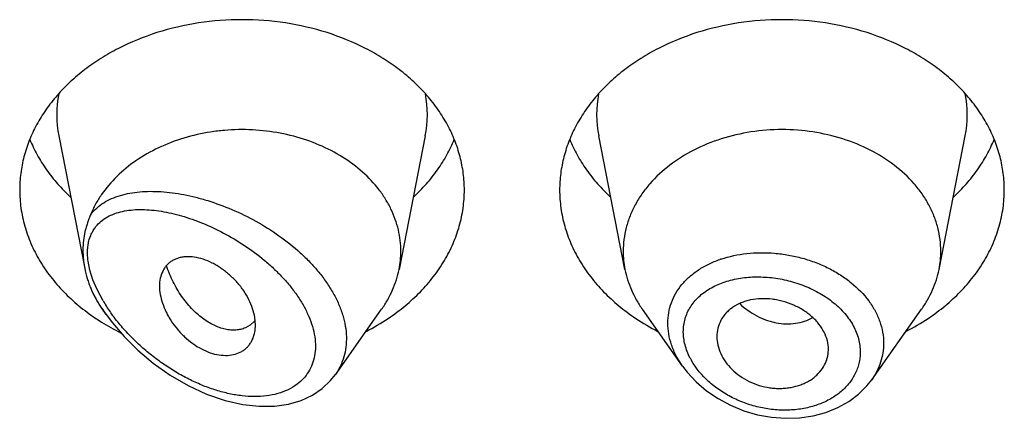
# Model space of a CAD drawing. Units: inches. Extents: x 1 to 20.9, y 4.6 to 13.9.
# Drawn here: x 19.4 to 19.7, y 11 to 11.1 of the extents above; entities that cross this region are included whole.
import ezdxf

# ---------------------------------------------------------------- set-up
doc = ezdxf.new("R2010")
doc.units = ezdxf.units.IN
doc.header["$LTSCALE"] = 1.21
doc.header["$MEASUREMENT"] = 0
doc.layers.get('0').update_dxf_attribs({"linetype": 'CONTINUOUS'})

msp = doc.modelspace()

# ---------------------------------------------------------------- linework, layer by layer
at = {"color": 7, "linetype": 'Continuous'}
for p, q in [((19.4114615306, 11.1066115139), (19.4196645051, 11.0649000262)), ((19.5268743343, 11.1066115139), (19.5186100243, 11.0645881399)), ((19.5897258406, 11.0645881399), (19.5814615306, 11.1066115139)), ((19.6886100243, 11.0645881399), (19.6968743343, 11.1066115139)), ((19.4263506416, 11.0504305575), (19.4252146692, 11.0520352669)), ((19.4985491998, 11.031450419), (19.5131211957, 11.0520352669)), ((19.6079007523, 11.0341145171), (19.5952146692, 11.0520352669)), ((19.6674172779, 11.0298514314), (19.6831211957, 11.0520352669)), ((19.4733786945, 11.0471267703), (19.4731908377, 11.0494460172)), ((19.4717625901, 11.0470594346), (19.4702142165, 11.0461834492)), ((19.473144738, 11.048341552), (19.4717625901, 11.0470594346)), ((19.65374125, 11.0382763051), (19.6538037077, 11.0394026968)), ((19.4970545378, 11.0295775148), (19.4986076783, 11.0315342633)), ((19.4986006802, 11.0315235095), (19.4985494086, 11.0314507139))]:
    msp.add_line(p, q, dxfattribs=at)
at = {"color": 9, "linetype": 'Continuous'}
for p, q in [((19.4212734348, 11.0643092786), (19.4207103739, 11.0671471107)), ((19.4222098413, 11.0613344183), (19.4212734348, 11.0643092786)), ((19.4235125854, 11.0582499079), (19.4222098413, 11.0613344183)), ((19.4253994346, 11.0547097461), (19.4235125854, 11.0582499079))]:
    msp.add_line(p, q, dxfattribs=at)
at = {"color": 7, "linetype": 'Continuous'}
for points in [[(19.4263495406, 11.0504321128), (19.4283630914, 11.0477386667), (19.4320573188, 11.0434252587), (19.4363245348, 11.039185481), (19.4411841667, 11.0350878466), (19.446552691, 11.031291333), (19.4522261345, 11.0279955552), (19.4580236166, 11.0253219898), (19.4638429265, 11.0233198385), (19.4694336596, 11.022050864), (19.4745889664, 11.0214881659), (19.4793648428, 11.0215484509), (19.4837818139, 11.0221865614), (19.4877986488, 11.0233633207), (19.4913639837, 11.0250234753), (19.4944521994, 11.0271125534), (19.4970545378, 11.0295775148)], [(19.607864265, 11.0341663288), (19.6093636045, 11.0322016112), (19.6121892254, 11.0291571786), (19.61543803, 11.0263759882), (19.6190535135, 11.0239116192), (19.62297094, 11.0218132826), (19.6271238153, 11.0201175202), (19.6314443402, 11.0188555639), (19.6358613374, 11.0180499052), (19.6403016758, 11.0177163071), (19.6446894795, 11.0178620239), (19.6489494478, 11.0184834713), (19.6530086246, 11.019570087), (19.6567982459, 11.02109789), (19.6602524379, 11.0230367615), (19.6633120754, 11.0253399514), (19.665929648, 11.0279550231), (19.6674207482, 11.0298566046)]]:
    msp.add_lwpolyline(points, dxfattribs=at)
at = {"color": 9, "linetype": 'Continuous'}
for centre, radius, start, end in [((19.4452982918, 11.113260469), 0.0344879261, 168.9359092944, 191.150975359), ((19.4930375736, 11.1132604691), 0.0344879256, 348.8490247271001, 11.0640908002), ((19.6152982912, 11.1132604691), 0.0344879256, 168.9359091926, 191.1509752718), ((19.6630375731, 11.113260469), 0.0344879261, 348.8490246353001, 11.064090704), ((19.63099971, 11.0350258404), 0.0346180273, 108.5806664343, 109.1588356502), ((19.4710455788, 11.0817338249), 0.0530459359, 210.6269839688, 215.0590542678), ((19.4748185107, 11.084746036), 0.05938591009999999, 213.3913197089, 215.2968136065), ((19.4737598856, 11.0836097669), 0.0563453443, 215.0350751855, 215.4070184185), ((19.630210158, 11.0470050538), 0.0224660644, 207.2592120598, 209.6393384316)]:
    msp.add_arc(centre, radius, start, end, dxfattribs=at)
at = {"color": 7, "linetype": 'Continuous'}
for centre, radius, start, end in [((19.4896134501, 11.0703035462), 0.0295544839, 348.8495791053, 359.9814762567), ((19.6187214805, 11.0703034601), 0.0295535496, 180.018358346, 191.1506076658), ((19.6596143856, 11.07030346), 0.0295535484, 348.8493920864, 359.981641434), ((19.4514974387, 11.0711326264), 0.0324592186, 202.5936785124, 204.7955628134), ((19.4613083652, 11.10627), 0.0686762971, 236.2289986097, 238.0124295705), ((19.4664879402, 11.0540530724), 0.008771227, 319.3704662036, 320.7577236408), ((19.4754065891, 11.1088578043), 0.0717285321, 297.208228977, 303.6982415735), ((19.6323897494, 11.1079401583), 0.0706657633, 236.2529021329, 242.8406273167), ((19.6454065891, 11.1088578043), 0.0717285321, 297.2082289769, 303.6982415735), ((19.4630339137, 11.1090601984), 0.0719569256, 238.0239912572, 243.5123524166999)]:
    msp.add_arc(centre, radius, start, end, dxfattribs=at)
for points, knots in [([(19.5391679324, 11.0895776196), (19.5391679324, 11.0913331843), (19.538941052, 11.0948602653), (19.5379250349, 11.1000891098), (19.5362435522, 11.1052145837), (19.5339144133, 11.1101854087), (19.5309613475, 11.1149539072), (19.5274141536, 11.119474455), (19.5233078658, 11.1237042512), (19.5186827081, 11.1276033713), (19.5135830761, 11.1311353451), (19.5061453194, 11.1353512176), (19.4959311675, 11.1394974084), (19.4828052822, 11.1425218345), (19.4691679324, 11.1435428184), (19.4555305827, 11.1425218345), (19.4424046974, 11.1394974084), (19.4321905455, 11.1353512176), (19.4247527888, 11.1311353451), (19.4196531568, 11.1276033713), (19.4150279991, 11.1237042512), (19.4109217113, 11.119474455), (19.4073745174, 11.1149539072), (19.4044214516, 11.1101854087), (19.4020923127, 11.1052145837), (19.40041083, 11.1000891098), (19.3993948129, 11.0948602653), (19.3991679324, 11.0913331843), (19.3991679324, 11.0895776196)], [0, 0, 0, 0, 0.0270227124, 0.0542275669, 0.0817830232, 0.109841425, 0.1385266806, 0.1679321752, 0.1981175608, 0.2291094932, 0.2609028865, 0.293463037, 0.3605607621, 0.4297320976, 0.5, 0.5702679024, 0.6394392379, 0.706536963, 0.7390971135, 0.7708905068, 0.8018824392, 0.8320678248000001, 0.8614733193999999, 0.890158575, 0.9182169768, 0.9457724331, 0.9729772876, 1, 1, 1, 1]), ([(19.7091679324, 11.0895776196), (19.7091679324, 11.0913331843), (19.708941052, 11.0948602653), (19.7079250349, 11.1000891098), (19.7062435522, 11.1052145837), (19.7039144133, 11.1101854087), (19.7009613475, 11.1149539072), (19.6974141536, 11.119474455), (19.6933078658, 11.1237042512), (19.6886827081, 11.1276033713), (19.6835830761, 11.1311353451), (19.6761453194, 11.1353512176), (19.6659311675, 11.1394974084), (19.6528052822, 11.1425218345), (19.6391679324, 11.1435428184), (19.6255305827, 11.1425218345), (19.6124046974, 11.1394974084), (19.6021905455, 11.1353512176), (19.5947527888, 11.1311353451), (19.5896531568, 11.1276033713), (19.5850279991, 11.1237042512), (19.5809217113, 11.119474455), (19.5773745174, 11.1149539072), (19.5744214516, 11.1101854087), (19.5720923127, 11.1052145837), (19.57041083, 11.1000891098), (19.5693948129, 11.0948602653), (19.5691679324, 11.0913331843), (19.5691679324, 11.0895776196)], [0, 0, 0, 0, 0.0270227124, 0.0542275669, 0.0817830232, 0.109841425, 0.1385266806, 0.1679321752, 0.1981175608, 0.2291094932, 0.2609028865, 0.293463037, 0.3605607621, 0.4297320976, 0.5, 0.5702679024, 0.6394392379, 0.706536963, 0.7390971135, 0.7708905068, 0.8018824392, 0.8320678248000001, 0.8614733193999999, 0.890158575, 0.9182169768, 0.9457724331, 0.9729772876, 1, 1, 1, 1]), ([(19.5191679324, 11.0702939912), (19.5191679324, 11.0714246535), (19.5190363032, 11.0736944916), (19.5184466277, 11.0770670235), (19.5174691207, 11.0803856898), (19.5161124503, 11.0836233646), (19.5143873642, 11.0867549672), (19.5115850817, 11.090800196), (19.5072030146, 11.0954641028), (19.5008371219, 11.1001910994), (19.4935002737, 11.1039828237), (19.4854194902, 11.1067268921), (19.4768426227, 11.1083437034), (19.46949781, 11.1087117273), (19.4636147739, 11.1084094121), (19.4550298208, 11.1073802759), (19.4453761679, 11.1045323613), (19.4357603709, 11.0990592558), (19.4296761193, 11.0941117844), (19.4255737628, 11.0892964852), (19.4230156814, 11.0851582572), (19.4219813181, 11.0830121257), (19.42152938, 11.0819259753)], [0, 0, 0, 0, 0.0266639744, 0.05347787070000001, 0.0805724614, 0.1080784132, 0.1361021288, 0.1647297346, 0.2239586954, 0.2860510411, 0.3508585647, 0.417933259, 0.4866012914, 0.5560424048, 0.5907957595000001, 0.6254084662, 0.7599396815999999, 0.8240805733, 0.8854366793, 0.943946747, 0.9722568716, 1, 1, 1, 1]), ([(19.6891679324, 11.0702939918), (19.6891679325, 11.0715479448), (19.6890058507, 11.0740672987), (19.6882801654, 11.0778021862), (19.6870790515, 11.0814632587), (19.6854154565, 11.0850138074), (19.6833059454, 11.0884200306), (19.6798858611, 11.0927790728), (19.6745704377, 11.0976893566), (19.6669482744, 11.1024342794), (19.6582854176, 11.1059505769), (19.6489086671, 11.1081114145), (19.6391679326, 11.1088404905), (19.6294271981, 11.1081114146), (19.6200504476, 11.1059505769), (19.6113875908, 11.1024342795), (19.6037654274, 11.0976893568), (19.5984500039, 11.092779073), (19.5950299196, 11.0884200308), (19.5929204086, 11.0850138076), (19.5912568134, 11.0814632589), (19.5900556996, 11.0778021864), (19.5893300142, 11.0740672989), (19.5891679324, 11.071547945), (19.5891679324, 11.0702939921)], [0, 0, 0, 0, 0.0270299057, 0.05424321730000001, 0.0818060724, 0.1098725802, 0.1385659697, 0.1679796946, 0.2290982855, 0.293404443, 0.36052122, 0.4297121915, 0.4999999998, 0.570287808, 0.6394787796, 0.7065955567000001, 0.7709017142, 0.8320203051999999, 0.8614340301000001, 0.8901274197, 0.9181939276000001, 0.9457567827, 0.9729700942, 1, 1, 1, 1]), ([(19.402344906, 11.105517882), (19.4030238093, 11.103850927), (19.4046009286, 11.1005596193), (19.4075475123, 11.095872343), (19.4110699056, 11.0914278349), (19.4137452238, 11.0886894851), (19.4151629734, 11.0873725344)], [0, 0, 0, 0, 0.2412552897, 0.4878781851, 0.7406313698, 1, 1, 1, 1]), ([(19.5231728915, 11.0873725344), (19.5245906411, 11.0886894851), (19.5272659593, 11.0914278349), (19.5307883526, 11.095872343), (19.5337349363, 11.1005596193), (19.5353120556, 11.103850927), (19.5359909589, 11.105517882)], [0, 0, 0, 0, 0.2593686302, 0.5121218149, 0.7587447103, 1, 1, 1, 1]), ([(19.572344906, 11.105517882), (19.5730238093, 11.103850927), (19.5746009286, 11.1005596193), (19.5775475123, 11.095872343), (19.5810699056, 11.0914278349), (19.5837452238, 11.0886894851), (19.5851629734, 11.0873725344)], [0, 0, 0, 0, 0.2412552897, 0.4878781851, 0.7406313698, 1, 1, 1, 1]), ([(19.6931728915, 11.0873725344), (19.6945906411, 11.0886894851), (19.6972659593, 11.0914278349), (19.7007883526, 11.095872343), (19.7037349363, 11.1005596193), (19.7053120556, 11.103850927), (19.7059909589, 11.105517882)], [0, 0, 0, 0, 0.2593686302, 0.5121218149, 0.7587447103, 1, 1, 1, 1]), ([(19.3991679324, 11.0895776196), (19.3991679324, 11.0876705225), (19.3994360112, 11.0838360037), (19.4006355853, 11.0781637645), (19.4026178947, 11.0726245272), (19.4053582235, 11.067283616), (19.408823272, 11.0622012802), (19.4129721049, 11.0574344577), (19.4177557489, 11.053036509), (19.4212845634, 11.050417839), (19.4231329309, 11.049181735)], [0, 0, 0, 0, 0.1169856983, 0.2348947483, 0.3545853868, 0.4768022769, 0.6021344929, 0.7309920253, 0.8635990298, 1, 1, 1, 1]), ([(19.515202934, 11.049181735), (19.5170513015, 11.050417839), (19.520580116, 11.053036509), (19.52536376, 11.0574344577), (19.5295125929, 11.0622012802), (19.5329776414, 11.067283616), (19.5357179702, 11.0726245272), (19.5377002796, 11.0781637645), (19.5388998537, 11.0838360037), (19.5391679324, 11.0876705225), (19.5391679324, 11.0895776196)], [0, 0, 0, 0, 0.1364009702, 0.2690079747, 0.3978655071, 0.5231977231, 0.6454146132, 0.7651052517, 0.8830143017000001, 1, 1, 1, 1]), ([(19.5691679324, 11.0895776196), (19.5691679324, 11.0876705225), (19.5694360112, 11.0838360037), (19.5706355853, 11.0781637645), (19.5726178947, 11.0726245272), (19.5753582235, 11.067283616), (19.578823272, 11.0622012802), (19.5829721049, 11.0574344577), (19.5877557489, 11.053036509), (19.5912845634, 11.050417839), (19.5931329309, 11.049181735)], [0, 0, 0, 0, 0.1169856983, 0.2348947483, 0.3545853868, 0.4768022769, 0.6021344929, 0.7309920253, 0.8635990298, 1, 1, 1, 1]), ([(19.685202934, 11.049181735), (19.6870513015, 11.050417839), (19.690580116, 11.053036509), (19.69536376, 11.0574344577), (19.6995125929, 11.0622012802), (19.7029776414, 11.067283616), (19.7057179702, 11.0726245272), (19.7077002796, 11.0781637645), (19.7088998537, 11.0838360037), (19.7091679324, 11.0876705225), (19.7091679324, 11.0895776196)], [0, 0, 0, 0, 0.1364009702, 0.2690079747, 0.3978655071, 0.5231977231, 0.6454146132, 0.7651052517, 0.8830143017000001, 1, 1, 1, 1]), ([(19.4215293872, 11.0819259925), (19.4213388417, 11.0814689965), (19.4209688896, 11.0805689918), (19.4204681676, 11.07921472), (19.4200413616, 11.0778628178), (19.4195708033, 11.0760375044), (19.419172711, 11.0736814513), (19.4190707177, 11.0717642555), (19.4190707102, 11.0707939373)], [0, 0, 0, 0, 0.1293617765, 0.2542073173, 0.3771242884000001, 0.4995841102, 0.7464861909999999, 1, 1, 1, 1]), ([(19.4190707101, 11.0707939381), (19.4190707063, 11.0703112568), (19.4191229334, 11.0683350673), (19.4193762766, 11.0663656096), (19.4196645109, 11.0649000029)], [0, 0, 0, 0, 0.2442271708, 1, 1, 1, 1]), ([(19.4731908377, 11.0494460172), (19.4730415964, 11.0503893515), (19.4725611949, 11.0523133305), (19.4713868658, 11.0551333271), (19.4700420561, 11.0574190499), (19.4687516708, 11.0591847076), (19.4673111545, 11.0609065588), (19.4653081379, 11.0628944843), (19.4630917354, 11.0646285888), (19.4612232222, 11.0658262731), (19.4593568385, 11.0668553913), (19.4570049361, 11.06784022), (19.4541919761, 11.0685085284), (19.4519246521, 11.0686277784), (19.4502432812, 11.0684419618), (19.4490826442, 11.0681743095), (19.4480059779, 11.0677746033), (19.4470237549, 11.0672444428), (19.4461457776, 11.0665885275), (19.4453744041, 11.0658201098), (19.4447118803, 11.0649484954), (19.4439673259, 11.0636434688), (19.4433278772, 11.061763835), (19.4431679021, 11.0601608078), (19.4431679324, 11.0593316739)], [0, 0, 0, 0, 0.0637003257, 0.1315888621, 0.2031211309, 0.239990013, 0.2773633864, 0.352759836, 0.4277378221, 0.4645790338, 0.5006915594, 0.5698083996, 0.6339043889, 0.6926569958, 0.7201580767, 0.7465171093, 0.7718980347, 0.7965290478, 0.8207039326000001, 0.8447373564, 0.8689160762, 0.8935015039, 0.9446990533, 1, 1, 1, 1]), ([(19.4196645109, 11.0649000029), (19.4198748341, 11.0638305571), (19.4202684821, 11.0622387062), (19.4209383258, 11.0601708408), (19.4213233389, 11.0591575622), (19.4215293811, 11.0586620049)], [0, 0, 0, 0, 0.5015364079, 0.7530423342, 1, 1, 1, 1]), ([(19.4702142165, 11.0461834492), (19.4697542892, 11.0459879518), (19.4687776028, 11.045675531), (19.4672223321, 11.0454544241), (19.4655755626, 11.0454733792), (19.4632207718, 11.0458302471), (19.4601441342, 11.0469347901), (19.4572336594, 11.0487689679), (19.454953996, 11.0506542251), (19.4526492174, 11.0529012224), (19.4505460987, 11.05549526), (19.4486896407, 11.0583689177), (19.4474170275, 11.0607009448), (19.4463009001, 11.0631585501), (19.4456653433, 11.0648563094), (19.4453740842, 11.0657192234)], [0, 0, 0, 0, 0.0431543811, 0.0880094772, 0.1351088684, 0.1848471609, 0.293123904, 0.4144896631, 0.4800068252, 0.5483560017, 0.6921795681999999, 0.7671038332, 0.8435966506, 0.9213559624, 1, 1, 1, 1]), ([(19.5131211853, 11.0520352713), (19.5138035244, 11.0529991333), (19.5150632747, 11.0549746346), (19.5166267737, 11.0580862212), (19.5178321073, 11.0612913336), (19.5183933941, 11.0634865965), (19.5186100299, 11.0645881393)], [0, 0, 0, 0, 0.2567896136, 0.5084802364, 0.7558865226, 1, 1, 1, 1]), ([(19.589725836, 11.0645881394), (19.589942472, 11.0634865971), (19.5905037621, 11.0612913348), (19.5917090831, 11.0580862184), (19.5932725893, 11.0549746337), (19.5945323449, 11.0529991366), (19.5952146831, 11.0520352727)], [0, 0, 0, 0, 0.2441133506, 0.4915198585, 0.7432101868000001, 1, 1, 1, 1]), ([(19.6831211818, 11.0520352727), (19.68380352, 11.0529991366), (19.6850632756, 11.0549746337), (19.6866267818, 11.0580862184), (19.6878321028, 11.0612913348), (19.6883933929, 11.0634865971), (19.6886100289, 11.0645881394)], [0, 0, 0, 0, 0.2567898132, 0.5084801416, 0.7558866496, 1, 1, 1, 1]), ([(19.4431679324, 11.0593316739), (19.4431679001, 11.0584487093), (19.4433608535, 11.0566122104), (19.444096914, 11.0538551625), (19.4450526244, 11.0515515239), (19.4460172235, 11.0497197076), (19.4471340158, 11.0478813598), (19.4487710855, 11.0456872798), (19.4510511016, 11.0433026649), (19.453582363, 11.0412231018), (19.4562855678, 11.0395278377), (19.4590775203, 11.0383003683), (19.4618598564, 11.0376084279), (19.4645239908, 11.0374477215), (19.46698231, 11.0378076105), (19.4688144121, 11.0385514955), (19.4700574145, 11.0394000624), (19.4708740174, 11.0401437996), (19.4715806932, 11.0409911182), (19.4723790994, 11.0422551159), (19.472793774, 11.0433176802), (19.4729904475, 11.0440494164)], [0, 0, 0, 0, 0.0591594888, 0.1229295839, 0.1906444802, 0.2257638513, 0.2615720964, 0.334678813, 0.4086631856, 0.4821052893, 0.5536200041, 0.6218047957, 0.6855824906, 0.7447166302, 0.7995155751, 0.8507648386, 0.8755416569, 0.9000467634, 0.9245315853, 0.9492329592000001, 1, 1, 1, 1]), ([(19.4220306367, 11.0575198216), (19.4224702245, 11.0565680174), (19.4234499158, 11.0546883482), (19.424597747, 11.0529067522), (19.4252146697, 11.0520352672)], [0, 0, 0, 0, 0.4954321187, 1, 1, 1, 1]), ([(19.6538037077, 11.0394026968), (19.6538037077, 11.0403197155), (19.6535485131, 11.0422006469), (19.6525023619, 11.0449105335), (19.6511424903, 11.0470202488), (19.6497881447, 11.0485953825), (19.6482181759, 11.0501156551), (19.6459462257, 11.0517949954), (19.6428878406, 11.0534093573), (19.6401291081, 11.0544008357), (19.6378395596, 11.0549546679), (19.635534184, 11.0553289421), (19.6326665671, 11.055454324), (19.6298636329, 11.0551289102), (19.6277504896, 11.0545991503), (19.6258053012, 11.0539178495), (19.6240190794, 11.0529806115), (19.6224839153, 11.051788009), (19.6214880717, 11.050804135), (19.6206349139, 11.0497318804), (19.6196970772, 11.0482075178), (19.6188856079, 11.0461136904), (19.6186679324, 11.0443311216), (19.6186679324, 11.0434401009)], [0, 0, 0, 0, 0.0554981647, 0.1134612036, 0.1745400065, 0.2063731787, 0.239046395, 0.3066285769, 0.376517448, 0.4476770847, 0.4833945872, 0.5189634609, 0.5889009634000001, 0.6563549415, 0.6889122528, 0.7205734762999999, 0.7809808561, 0.80986202, 0.8379821108, 0.8654990227, 0.8925854514, 0.9460752376999999, 1, 1, 1, 1]), ([(19.4729904475, 11.0440494164), (19.4730556453, 11.0442919891), (19.4732883528, 11.0453017103), (19.4733786945, 11.0463423249), (19.4733786945, 11.0471267703)], [0, 0, 0, 0, 0.242540661, 1, 1, 1, 1]), ([(19.6186679324, 11.0434401009), (19.6186679324, 11.0425435675), (19.6188931846, 11.0407031573), (19.6198223254, 11.0380174062), (19.6213145897, 11.0354309778), (19.6233432245, 11.0330382048), (19.6258711196, 11.0309584554), (19.62878993, 11.0292642494), (19.6319826278, 11.0280088795), (19.6347851681, 11.0273728518), (19.6370537182, 11.0271401514), (19.6387410029, 11.0271062778), (19.6404017362, 11.0272074084), (19.6425383495, 11.0275104856), (19.6445914203, 11.0280597607), (19.6465024084, 11.0288535669), (19.6478261829, 11.0295551776), (19.6490417028, 11.0303651305), (19.6504809308, 11.0315676851), (19.6519778472, 11.0333001112), (19.6530236701, 11.0352985672), (19.6535419769, 11.0369800882), (19.6536935009, 11.0378425899), (19.6537414849, 11.0382762666)], [0, 0, 0, 0, 0.0550018358, 0.1126134358, 0.1732819874, 0.237155762, 0.304030112, 0.3731110213, 0.4433693274, 0.5137350153, 0.5486342393, 0.5831396219, 0.6171526268, 0.6505900588, 0.7154357501, 0.7468032169, 0.7773982926999999, 0.8072038093, 0.8362411962, 0.8922748681999999, 0.9464505538, 0.9732318156, 1, 1, 1, 1])]:
    msp.add_open_spline(points, degree=3, knots=knots, dxfattribs=at)
at = {"color": 9, "linetype": 'Continuous'}
for points, knots in [([(19.42152938, 11.0819259753), (19.4220908077, 11.0826445829), (19.423357268, 11.0839837498), (19.4255955068, 11.0856402701), (19.4281178166, 11.0869573078), (19.4308814944, 11.0879544927), (19.4338527368, 11.0886517049), (19.437002787, 11.0890664318), (19.4403069838, 11.0892132186), (19.4437432566, 11.0891037732), (19.4472912602, 11.0887476072), (19.45093151, 11.0881519674), (19.454644866, 11.0873223004), (19.4597266991, 11.0858926342), (19.4661294429, 11.0835318191), (19.4736601672, 11.0798556417), (19.4809033159, 11.0753286607), (19.4865007829, 11.0708682817), (19.4905662328, 11.0669107694), (19.4933382565, 11.0637936564), (19.4958007591, 11.0605405501), (19.4979107095, 11.0571808128), (19.4996270037, 11.0537491378), (19.5009145787, 11.0502858841), (19.5017439377, 11.0468351975), (19.5020942549, 11.0434447422), (19.5019550938, 11.0401644445), (19.5013270556, 11.0370442432), (19.5002235503, 11.0341334604), (19.499184769, 11.0323570889), (19.4986006698, 11.0315235566)], [0, 0, 0, 0, 0.0235151164, 0.0472139952, 0.071493381, 0.0966279607, 0.1227819102, 0.150041824, 0.1784409786, 0.2079763013, 0.2386196602, 0.2703264358, 0.3030375579, 0.336681871, 0.4064005843, 0.4786721253, 0.5524076474, 0.6262398253, 0.6627168115, 0.6986069046, 0.7337008477, 0.7678065261, 0.8007660462, 0.832469597, 0.8628785403, 0.892037553, 0.9200791584, 0.9472216882, 0.9737542243, 1, 1, 1, 1]), ([(19.4235130701, 11.0784903735), (19.4240422677, 11.0790922034), (19.4252389636, 11.080191796), (19.4273362577, 11.0814757758), (19.4296772858, 11.0824202849), (19.4322190406, 11.0830535843), (19.4349291368, 11.083401173), (19.437780831, 11.0834842294), (19.4407517613, 11.0833196726), (19.4438223163, 11.0829209192), (19.4469749975, 11.0822989471), (19.4513315954, 11.0811653946), (19.4568795971, 11.0792134224), (19.4634978592, 11.0761130787), (19.470020262, 11.0722401959), (19.4752032788, 11.0683957985), (19.4791059031, 11.0649466368), (19.4818635061, 11.0621858142), (19.4844012578, 11.0592728823), (19.4866728788, 11.0562306961), (19.4886276333, 11.0530881048), (19.4902151037, 11.0498829851), (19.4913928689, 11.0466630265), (19.4921140581, 11.0434789834), (19.4923606729, 11.040391476), (19.4921109954, 11.037459352), (19.4913728076, 11.0347433878), (19.4901729503, 11.0322944024), (19.4885450559, 11.0301606274), (19.4872222198, 11.0289676502), (19.4865154265, 11.0284328903)], [0, 0, 0, 0, 0.0231029331, 0.0464646838, 0.0705351756, 0.09559191939999999, 0.1217781977, 0.14915259, 0.1777231963, 0.2074672949, 0.238343042, 0.2702990913, 0.3371783259, 0.4075495748, 0.480662978, 0.5555082359, 0.5931814919, 0.6307332219, 0.6679171297, 0.7044598865999999, 0.7400699033, 0.7744616031999999, 0.8073913454, 0.8386780461, 0.8682913897, 0.8963322618999999, 0.9230856893000001, 0.9489662911, 0.9744497404000001, 1, 1, 1, 1]), ([(19.4207103739, 11.0671471107), (19.4206327216, 11.0677201429), (19.4205252492, 11.0688483227), (19.4205115413, 11.0705109972), (19.4206485279, 11.0720953591), (19.4209398313, 11.0735888069), (19.4213788272, 11.0749814527), (19.421957095, 11.0762671147), (19.422664081, 11.0774420628), (19.4232187088, 11.078155082), (19.4235130701, 11.0784903735)], [0, 0, 0, 0, 0.1439052897, 0.2816365441, 0.4132464989, 0.5389803197, 0.6595274615, 0.7758237153, 0.8889679770000001, 1, 1, 1, 1]), ([(19.6032356253, 11.0476876447), (19.6032357192, 11.0487849935), (19.6034235886, 11.0509750205), (19.6042787412, 11.0541560877), (19.6056889933, 11.0571497426), (19.6076220989, 11.0599026476), (19.6100345688, 11.0623748447), (19.6128803421, 11.0645321373), (19.6161052704, 11.0663512884), (19.618431584, 11.0673071307), (19.6196384864, 11.0677264583)], [0, 0, 0, 0, 0.1189401527, 0.2368225793, 0.355237228, 0.4757598041, 0.5997457623, 0.7281422864, 0.8615147251999999, 1, 1, 1, 1]), ([(19.6199690398, 11.0678394371), (19.6225949935, 11.0687222069), (19.6267610935, 11.0695937397), (19.6324390105, 11.0699267537), (19.6368405894, 11.0697635115), (19.6412508796, 11.0691847162), (19.6456002581, 11.0681979789), (19.6498166569, 11.0668144914), (19.6538293428, 11.0650533294), (19.6575698169, 11.0629353784), (19.662023484, 11.0597380566), (19.6657877318, 11.055913347), (19.6685506667, 11.051591696), (19.6700403657, 11.0482541924), (19.6709491603, 11.0448246071), (19.6711563088, 11.0424979732), (19.6711563618, 11.0413499551)], [0, 0, 0, 0, 0.1267189259, 0.1927455851, 0.2599497994, 0.3278486871, 0.3959254912, 0.4636531557, 0.5305194721000001, 0.5960560613, 0.6598643262, 0.7810072577, 0.8384114403, 0.8937898078000001, 0.9474886203, 1, 1, 1, 1]), ([(19.6081101532, 11.0449820984), (19.6081103096, 11.0456692488), (19.6082039551, 11.0470366282), (19.608624776, 11.0490399076), (19.6093208457, 11.0509561659), (19.6102836216, 11.0527631401), (19.6114980955, 11.0544433954), (19.6129465684, 11.0559826814), (19.6146108371, 11.0573691957), (19.6171259357, 11.0590252196), (19.6199663153, 11.0603118382), (19.6230168722, 11.061235243), (19.6262991065, 11.0619408938), (19.6306151006, 11.0623480603), (19.6350137609, 11.0621468505), (19.6385570995, 11.061627553), (19.6420913601, 11.0608681889), (19.6463798696, 11.0594871472), (19.6511773358, 11.0571747334), (19.6554460021, 11.0542624801), (19.6590103711, 11.0508314816), (19.6612951323, 11.0475758913), (19.662595609, 11.0448351951), (19.6632921938, 11.0427607067), (19.6637148067, 11.0406625773), (19.6638119494, 11.0392525259), (19.6638120425, 11.0385544214)], [0, 0, 0, 0, 0.0270157629, 0.0536845438, 0.0802291005, 0.1068996208, 0.133923266, 0.1614989543, 0.1897835988, 0.2188877692, 0.2796940002, 0.3114782261, 0.3441054218, 0.4115438762, 0.481255291, 0.5166686748, 0.5522508921, 0.6232897171, 0.6932204458, 0.7609428972, 0.8255956990000001, 0.8867412470999999, 0.9160675029, 0.9446259856, 0.9725535679, 1, 1, 1, 1]), ([(19.4252353585, 11.0520627477), (19.4245329567, 11.0531288273), (19.4232133937, 11.0552837268), (19.4220548094, 11.0575300855), (19.4215293803, 11.0586620069)], [0, 0, 0, 0, 0.5056931928, 1, 1, 1, 1]), ([(19.6258583416, 11.0538387105), (19.627465421, 11.0523071165), (19.6301988111, 11.0503432069), (19.6337263821, 11.048785369), (19.6357842105, 11.0481368823), (19.6378304068, 11.0476612154), (19.640395323, 11.0473853348), (19.643417961, 11.0475569338), (19.646285576, 11.0482117942), (19.648067207, 11.0489703576), (19.6488991275, 11.0494247443)], [0, 0, 0, 0, 0.2662796805, 0.3970646875, 0.4613716078, 0.5248026468, 0.6488285099000001, 0.7693080994, 0.8863015362000001, 1, 1, 1, 1]), ([(19.4865154265, 11.0284328903), (19.4856268337, 11.0277605809), (19.4836641582, 11.0265853272), (19.4803884802, 11.0253803416), (19.4768245043, 11.0246836978), (19.4730472273, 11.0244738276), (19.4691192035, 11.0247206816), (19.4650939759, 11.0253978608), (19.4610171947, 11.0264787306), (19.4569283037, 11.0279387586), (19.4528621681, 11.0297555498), (19.4488505947, 11.0319088586), (19.4449240309, 11.0343804254), (19.4411133902, 11.0371535277), (19.4374521581, 11.0402120155), (19.433978679, 11.0435389395), (19.430739667, 11.0471135004), (19.4287651252, 11.0496561747), (19.4278352278, 11.050964344)], [0, 0, 0, 0, 0.0489013147, 0.0995949803, 0.1524741161, 0.2076803206, 0.2651790774, 0.3248506342, 0.3865309198, 0.450038792, 0.5151899836, 0.5818006518, 0.6496862039, 0.7186516504000001, 0.78847707, 0.8588960105, 0.9295624126, 1, 1, 1, 1]), ([(19.6078663288, 11.0341632532), (19.6071310187, 11.0352063505), (19.6058168412, 11.0373491162), (19.6043456226, 11.0407459388), (19.603444375, 11.0442047011), (19.6032356717, 11.0465402128), (19.6032356253, 11.0476876447)], [0, 0, 0, 0, 0.263897481, 0.517929385, 0.7627330548000001, 1, 1, 1, 1]), ([(19.6102390958, 11.0367152178), (19.6095644773, 11.0380252602), (19.6085053632, 11.0407157364), (19.6081103223, 11.0435899092), (19.6081101532, 11.0449820984)], [0, 0, 0, 0, 0.5141937839999999, 1, 1, 1, 1]), ([(19.6711563618, 11.0413499551), (19.6711562721, 11.0403379113), (19.6709973524, 11.0383097831), (19.6702802484, 11.0353354814), (19.6690971238, 11.0324814593), (19.6680227752, 11.0307073278), (19.6674207514, 11.0298563702)], [0, 0, 0, 0, 0.247461469, 0.4950126764, 0.7451201849, 1, 1, 1, 1]), ([(19.6638120425, 11.0385544214), (19.6638119025, 11.0379567138), (19.663741197, 11.0367619904), (19.6634262159, 11.0349954261), (19.6629058207, 11.0332737595), (19.662182711, 11.0316126432), (19.6612645702, 11.0300252055), (19.6597794041, 11.0280057371), (19.6579441194, 11.0262014831), (19.6558423352, 11.0246529885), (19.6541093357, 11.0236033334), (19.6522524558, 11.0226874564), (19.6502855218, 11.0219119598), (19.6482240022, 11.0212803547), (19.6453480979, 11.0206300053), (19.6415977802, 11.0202049057), (19.6370002502, 11.0203039972), (19.6323855118, 11.0210042578), (19.6278689809, 11.022282881), (19.6235633703, 11.0241075192), (19.6202234, 11.0260568934), (19.6177614498, 11.0278485578), (19.6144425042, 11.0306333588), (19.612083647, 11.0334338035), (19.6106836525, 11.0358947148)], [0, 0, 0, 0, 0.0263813146, 0.0526803943, 0.0790300012, 0.1055822376, 0.1324675136, 0.1597956997, 0.2160471756, 0.2451499, 0.2749152088, 0.3053459002, 0.3364293584, 0.3681339143, 0.4004158566, 0.4664673453, 0.5341274846, 0.6028239545, 0.6719245147, 0.7407729083, 0.808688275, 0.8421040157999999, 0.8750349954000001, 1, 1, 1, 1])]:
    msp.add_open_spline(points, degree=3, knots=knots, dxfattribs=at)

doc.saveas('drawing.dxf')
